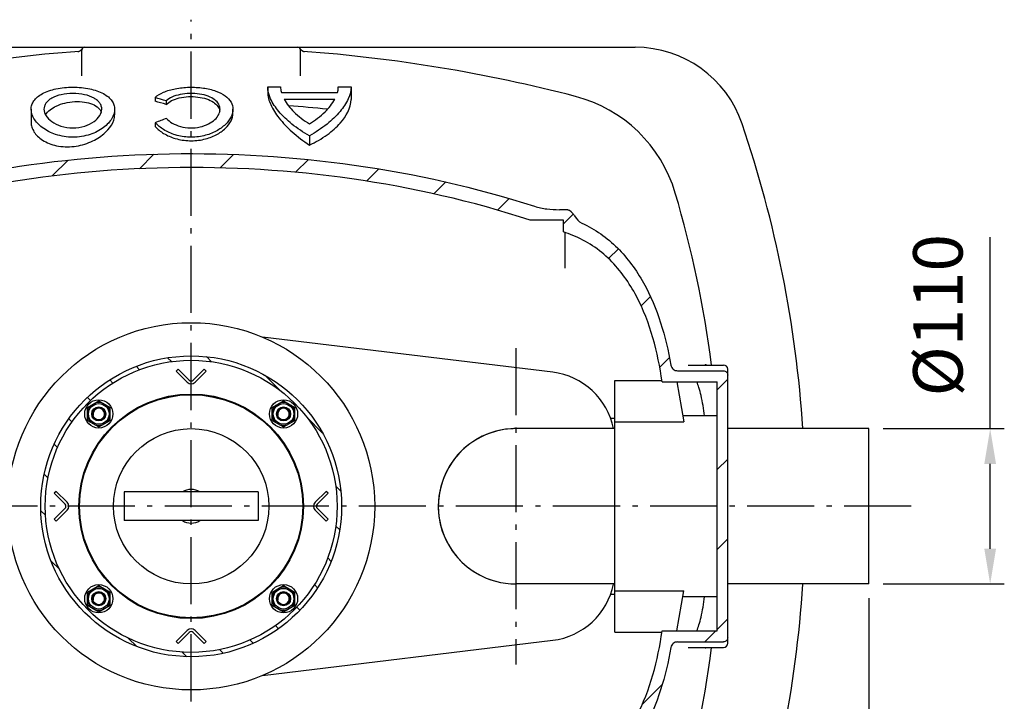
# Model space of a CAD drawing. Units: millimetres. Extents: x 18 to 1884, y -130 to 1852.
# Drawn here: x 647 to 1345, y 193 to 676 of the extents above; entities that cross this region are included whole.
import ezdxf

# ---------------------------------------------------------------- set-up
doc = ezdxf.new("R2010")
doc.units = ezdxf.units.MM
doc.linetypes.add('AM_DIN_G_W050', pattern=[13.75, 9.75, -1.5, 1, -1.5])
doc.linetypes.add('AM_DIN_G_W050x2', pattern=[6.875, 4.75, -0.875, 0.375, -0.875])
doc.layers.add('AM_5', color=3, linetype='Continuous', lineweight=25)
doc.layers.add('AM_7', color=4, linetype='AM_DIN_G_W050', lineweight=25)
for name, color, linetype in [('BEZUGSACHSEN', 7, 'Continuous'), ('FASEN', 7, 'Continuous'), ('RUNDUNGEN', 7, 'Continuous')]:
    doc.layers.add(name, color=color, linetype=linetype)
doc.styles.get("Standard").update_dxf_attribs({"font": 'ISOCP.SHX'})
doc.dimstyles.new('AM_DIN$0', dxfattribs={"dimtxt": 3.5, "dimasz": 2.5, "dimexe": 1, "dimexo": 1, "dimgap": 1.5, "dimtad": 1, "dimdsep": 46, "dimtxsty": 'STANDARD', "dimcen": 0, "dimclrd": 256, "dimclre": 256, "dimclrt": 2, "dimadec": 0, "dimazin": 2, "dimtp": 0.1, "dimtm": 0.1, "dimtfac": 0.71, "dimtdec": 3, "dimtmove": 0, "dimatfit": 3, "dimfxl": 1, "dimlwd": -1, "dimlwe": -1, "dimarcsym": 0})

# ---------------------------------------------------------------- blocks, each defined once
blk = doc.blocks.new('*D56')
at = {"layer": 'AM_5'}
for p, q in [((1334.54, 386.13), (1334.54, 521.66)), ((1258.68, 386.13), (1344.54, 386.13)), ((1334.54, 301.13), (1334.54, 361.13)), ((1258.68, 276.13), (1344.54, 276.13))]:
    blk.add_line(p, q, dxfattribs=at)
for points in [[(1330.38, 361.13), (1338.71, 361.13), (1334.54, 386.13)], [(1330.38, 301.13), (1338.71, 301.13), (1334.54, 276.13)]]:
    blk.add_solid(points, dxfattribs=at)
at = {"layer": 'DEFPOINTS', "color": 0}
for p in [(1248.68, 386.13), (1334.54, 386.13), (1248.68, 276.13)]:
    blk.add_point(p, dxfattribs=at)
at = {"layer": 'AM_5', "color": 2, "insert": (1302.04, 466.39), "char_height": 35, "attachment_point": 5, "rotation": 90}
blk.add_mtext('%%c110', dxfattribs=at)
blk = doc.blocks.new('*D57')
at = {"layer": 'AM_5'}
for p, q in [((288.68, 266.13), (288.68, -129.52)), ((1248.68, 266.13), (1248.68, -129.52)), ((313.68, -119.52), (1223.68, -119.52))]:
    blk.add_line(p, q, dxfattribs=at)
for points in [[(313.68, -115.36), (313.68, -123.69), (288.68, -119.52)], [(1223.68, -115.36), (1223.68, -123.69), (1248.68, -119.52)]]:
    blk.add_solid(points, dxfattribs=at)
at = {"layer": 'DEFPOINTS', "color": 0}
for p in [(288.68, 276.13), (1248.68, 276.13), (1248.68, -119.52)]:
    blk.add_point(p, dxfattribs=at)
at = {"layer": 'AM_5', "color": 2, "insert": (768.68, -87.02), "char_height": 35, "attachment_point": 5}
blk.add_mtext('960', dxfattribs=at)

msp = doc.modelspace()

# ---------------------------------------------------------------- hatches: boundary and pattern name
at = {"linetype": 'Continuous'}
h = msp.add_hatch(dxfattribs=at)
h.set_pattern_fill('DEFAULT__17', color=2, scale=40, angle=45, style=0, pattern_type=0)
h.set_pattern_definition([(45, (-2450.385, -2216.25), (-28.28427, 28.28427), [])])
edge = h.paths.add_edge_path()
edge.add_line((1148.681, 238.257), (1148.681, 423.999))
edge.add_spline(control_points=[(1148.681, 238.257), (1148.681, 238.128), (1148.666, 237.871), (1148.597, 237.488), (1148.485, 237.121), (1148.332, 236.774), (1148.138, 236.447), (1147.909, 236.149), (1147.651, 235.887), (1147.364, 235.657), (1147.053, 235.466), (1146.728, 235.317), (1146.387, 235.208), (1146.034, 235.143), (1145.799, 235.128), (1145.681, 235.128)], knot_values=[0, 0, 0, 0, 0.0769231, 0.1538462, 0.2307692, 0.3076923, 0.3846154, 0.4615385, 0.5384615, 0.6153846, 0.6923077, 0.7692308, 0.8461538, 0.9230769, 1, 1, 1, 1], degree=3, periodic=0)
edge.add_line((1113.143, 235.128), (1145.681, 235.128))
edge.add_spline(control_points=[(1113.143, 235.128), (1112.959, 235.128), (1112.598, 235.109), (1112.069, 235.025), (1111.564, 234.888), (1111.086, 234.702), (1110.632, 234.467), (1110.21, 234.186), (1109.827, 233.866), (1109.48, 233.506), (1109.172, 233.108), (1108.909, 232.677), (1108.694, 232.22), (1108.525, 231.733), (1108.447, 231.394), (1108.416, 231.22)], knot_values=[0, 0, 0, 0, 0.0769231, 0.1538462, 0.2307692, 0.3076923, 0.3846154, 0.4615385, 0.5384615, 0.6153846, 0.6923077, 0.7692308, 0.8461538, 0.9230769, 1, 1, 1, 1], degree=3, periodic=0)
edge.add_spline(control_points=[(1108.416, 231.22), (1107.951, 228.549), (1106.954, 223.291), (1105.252, 215.657), (1103.339, 208.283), (1101.209, 201.175), (1098.867, 194.351), (1096.318, 187.83), (1093.577, 181.635), (1090.671, 175.805), (1087.635, 170.371), (1084.499, 165.339), (1081.27, 160.678), (1077.96, 156.369), (1074.571, 152.382), (1071.101, 148.696), (1067.571, 145.309), (1063.978, 142.202), (1060.337, 139.37), (1056.649, 136.801), (1052.917, 134.485), (1049.154, 132.419), (1046.622, 131.202), (1045.351, 130.632)], knot_values=[0, 0, 0, 0, 0.047619, 0.0952381, 0.1428571, 0.1904762, 0.2380952, 0.2857143, 0.3333333, 0.3809524, 0.4285714, 0.4761905, 0.5238095, 0.5714286, 0.6190476, 0.6666667, 0.7142857, 0.7619048, 0.8095238, 0.8571429, 0.9047619, 0.952381, 1, 1, 1, 1], degree=3, periodic=0)
edge.add_spline(control_points=[(1045.351, 130.632), (1045.157, 130.545), (1044.759, 130.345), (1044.14, 129.958), (1043.499, 129.473), (1042.831, 128.874), (1042.137, 128.148), (1041.422, 127.292), (1040.687, 126.311), (1039.952, 125.257), (1039.339, 124.365), (1038.956, 123.824), (1038.772, 123.574)], knot_values=[0, 0, 0, 0, 0.1, 0.2, 0.3, 0.4, 0.5, 0.6, 0.7, 0.8, 0.9, 1, 1, 1, 1], degree=3, periodic=0)
edge.add_arc((1033.937, 127.129), 6.001, 269.998468, 323.671061)
edge.add_line((1033.937, 121.128), (1029.509, 121.128))
edge.add_spline(control_points=[(1029.509, 121.128), (1028.964, 121.128), (1027.875, 121.116), (1026.254, 121.06), (1024.623, 120.967), (1022.97, 120.835), (1021.278, 120.658), (1019.536, 120.429), (1017.732, 120.139), (1015.854, 119.775), (1013.893, 119.314), (1012.526, 118.922), (1011.832, 118.698)], knot_values=[0, 0, 0, 0, 0.1, 0.2, 0.3, 0.4, 0.5, 0.6, 0.7, 0.8, 0.9, 1, 1, 1, 1], degree=3, periodic=0)
edge.add_spline(control_points=[(1011.832, 118.698), (1004.879, 116.452), (990.818, 112.148), (969.212, 106.246), (947.23, 100.942), (924.473, 96.154), (900.249, 91.825), (875.481, 88.198), (850.769, 85.355), (826.005, 83.263), (801.054, 81.911), (775.962, 81.312), (750.855, 81.471), (725.804, 82.388), (700.927, 84.053), (676.21, 86.457), (651.495, 89.623), (626.845, 93.563), (603.084, 98.131), (580.877, 103.093), (559.018, 108.654), (537.614, 114.796), (516.725, 121.487), (503.208, 126.287), (496.545, 128.772)], knot_values=[0, 0, 0, 0, 0.0454545, 0.0909091, 0.1363636, 0.1818182, 0.2272727, 0.2727273, 0.3181818, 0.3636364, 0.4090909, 0.4545455, 0.5, 0.5454545, 0.5909091, 0.6363636, 0.6818182, 0.7272727, 0.7727273, 0.8181818, 0.8636364, 0.9090909, 0.9545455, 1, 1, 1, 1], degree=3, periodic=0)
edge.add_spline(control_points=[(496.545, 128.772), (495.215, 129.268), (492.565, 130.342), (488.615, 132.208), (484.705, 134.33), (480.826, 136.723), (476.996, 139.387), (473.216, 142.336), (469.489, 145.581), (465.829, 149.13), (462.236, 153.003), (458.731, 157.202), (455.312, 161.754), (451.982, 166.692), (448.756, 172.036), (445.643, 177.822), (442.684, 184.023), (439.916, 190.603), (437.365, 197.518), (435.04, 204.753), (432.947, 212.281), (431.085, 220.093), (429.448, 228.18), (428.029, 236.539), (426.816, 245.169), (426.138, 251.097), (425.828, 254.105)], knot_values=[0, 0, 0, 0, 0.0416667, 0.0833333, 0.125, 0.1666667, 0.2083333, 0.25, 0.2916667, 0.3333333, 0.375, 0.4166667, 0.4583333, 0.5, 0.5416667, 0.5833333, 0.625, 0.6666667, 0.7083333, 0.75, 0.7916667, 0.8333333, 0.875, 0.9166667, 0.9583333, 1, 1, 1, 1], degree=3, periodic=0)
edge.add_spline(control_points=[(424.987, 262.779), (425.251, 259.886), (425.531, 256.995), (425.828, 254.105)], knot_values=[0, 0, 0, 0, 1, 1, 1, 1], weights=[1, 0.9999888, 0.9999888, 1], degree=3, periodic=0)
edge.add_spline(control_points=[(424.987, 262.779), (424.965, 263.018), (424.906, 263.489), (424.77, 264.18), (424.591, 264.831), (424.373, 265.438), (424.12, 265.998), (423.836, 266.505), (423.524, 266.96), (423.183, 267.364), (422.824, 267.706), (422.458, 267.984), (422.096, 268.198), (421.734, 268.357), (421.375, 268.468), (421.01, 268.535), (420.758, 268.55), (420.63, 268.55)], knot_values=[0, 0, 0, 0, 0.0666667, 0.1333333, 0.2, 0.2666667, 0.3333333, 0.4, 0.4666667, 0.5333333, 0.6, 0.6666667, 0.7333333, 0.8, 0.8666667, 0.9333333, 1, 1, 1, 1], degree=3, periodic=0)
edge.add_line((391.681, 268.55), (420.63, 268.55))
edge.add_spline(control_points=[(391.681, 268.55), (391.596, 268.55), (391.425, 268.562), (391.169, 268.614), (390.91, 268.705), (390.649, 268.836), (390.39, 269.01), (390.129, 269.234), (389.868, 269.518), (389.611, 269.868), (389.368, 270.286), (389.144, 270.785), (388.952, 271.357), (388.803, 271.993), (388.705, 272.698), (388.681, 273.203), (388.681, 273.465)], knot_values=[0, 0, 0, 0, 0.0714286, 0.1428571, 0.2142857, 0.2857143, 0.3571429, 0.4285714, 0.5, 0.5714286, 0.6428571, 0.7142857, 0.7857143, 0.8571429, 0.9285714, 1, 1, 1, 1], degree=3, periodic=0)
edge.add_line((388.681, 273.465), (388.681, 388.791))
edge.add_spline(control_points=[(388.681, 388.791), (388.681, 389.054), (388.705, 389.559), (388.803, 390.263), (388.952, 390.899), (389.144, 391.472), (389.368, 391.97), (389.611, 392.389), (389.868, 392.739), (390.129, 393.022), (390.39, 393.247), (390.649, 393.421), (390.91, 393.552), (391.169, 393.642), (391.425, 393.695), (391.596, 393.706), (391.681, 393.706)], knot_values=[0, 0, 0, 0, 0.0714286, 0.1428571, 0.2142857, 0.2857143, 0.3571429, 0.4285714, 0.5, 0.5714286, 0.6428571, 0.7142857, 0.7857143, 0.8571429, 0.9285714, 1, 1, 1, 1], degree=3, periodic=0)
edge.add_line((391.681, 393.706), (420.63, 393.706))
edge.add_spline(control_points=[(420.63, 393.706), (420.758, 393.706), (421.01, 393.722), (421.375, 393.789), (421.734, 393.899), (422.096, 394.059), (422.458, 394.273), (422.824, 394.55), (423.183, 394.892), (423.524, 395.297), (423.836, 395.752), (424.12, 396.259), (424.373, 396.818), (424.591, 397.426), (424.77, 398.077), (424.906, 398.768), (424.965, 399.238), (424.987, 399.477)], knot_values=[0, 0, 0, 0, 0.0666667, 0.1333333, 0.2, 0.2666667, 0.3333333, 0.4, 0.4666667, 0.5333333, 0.6, 0.6666667, 0.7333333, 0.8, 0.8666667, 0.9333333, 1, 1, 1, 1], degree=3, periodic=0)
edge.add_spline(control_points=[(425.828, 408.152), (425.531, 405.262), (425.251, 402.37), (424.987, 399.477)], knot_values=[0, 0, 0, 0, 1, 1, 1, 1], weights=[1, 0.9999888, 0.9999888, 1], degree=3, periodic=0)
edge.add_spline(control_points=[(425.828, 408.152), (426.138, 411.16), (426.816, 417.088), (428.029, 425.717), (429.448, 434.076), (431.085, 442.163), (432.947, 449.975), (435.04, 457.503), (437.365, 464.738), (439.916, 471.653), (442.684, 478.233), (445.642, 484.435), (448.755, 490.22), (451.982, 495.565), (455.312, 500.502), (458.731, 505.055), (462.236, 509.253), (465.829, 513.127), (469.489, 516.675), (473.216, 519.921), (476.996, 522.869), (480.826, 525.534), (484.705, 527.926), (488.615, 530.049), (492.565, 531.915), (495.215, 532.989), (496.545, 533.485)], knot_values=[0, 0, 0, 0, 0.0416667, 0.0833333, 0.125, 0.1666667, 0.2083333, 0.25, 0.2916667, 0.3333333, 0.375, 0.4166667, 0.4583333, 0.5, 0.5416667, 0.5833333, 0.625, 0.6666667, 0.7083333, 0.75, 0.7916667, 0.8333333, 0.875, 0.9166667, 0.9583333, 1, 1, 1, 1], degree=3, periodic=0)
edge.add_spline(control_points=[(496.545, 533.485), (503.211, 535.971), (516.732, 540.772), (537.62, 547.463), (559.019, 553.602), (580.868, 559.162), (603.067, 564.122), (626.828, 568.691), (651.483, 572.632), (676.203, 575.798), (700.922, 578.204), (725.802, 579.868), (750.856, 580.785), (775.967, 580.945), (801.062, 580.345), (826.016, 578.993), (850.783, 576.9), (875.498, 574.056), (900.271, 570.428), (924.498, 566.098), (947.249, 561.31), (969.222, 556.008), (990.82, 550.108), (1004.879, 545.804), (1011.832, 543.559)], knot_values=[0, 0, 0, 0, 0.0454545, 0.0909091, 0.1363636, 0.1818182, 0.2272727, 0.2727273, 0.3181818, 0.3636364, 0.4090909, 0.4545455, 0.5, 0.5454545, 0.5909091, 0.6363636, 0.6818182, 0.7272727, 0.7727273, 0.8181818, 0.8636364, 0.9090909, 0.9545455, 1, 1, 1, 1], degree=3, periodic=0)
edge.add_spline(control_points=[(1011.832, 543.559), (1012.528, 543.334), (1013.897, 542.941), (1015.865, 542.48), (1017.748, 542.114), (1019.558, 541.824), (1021.304, 541.596), (1022.997, 541.42), (1024.646, 541.288), (1026.27, 541.196), (1027.882, 541.141), (1028.966, 541.128), (1029.509, 541.128)], knot_values=[0, 0, 0, 0, 0.1, 0.2, 0.3, 0.4, 0.5, 0.6, 0.7, 0.8, 0.9, 1, 1, 1, 1], degree=3, periodic=0)
edge.add_line((1033.937, 541.128), (1029.509, 541.128))
edge.add_arc((1033.937, 535.127), 6.001, 36.328939, 90.001532)
edge.add_spline(control_points=[(1038.772, 538.682), (1038.958, 538.429), (1039.345, 537.884), (1039.965, 536.981), (1040.699, 535.929), (1041.427, 534.958), (1042.139, 534.107), (1042.834, 533.38), (1043.504, 532.779), (1044.144, 532.296), (1044.761, 531.911), (1045.157, 531.712), (1045.351, 531.625)], knot_values=[0, 0, 0, 0, 0.1, 0.2, 0.3, 0.4, 0.5, 0.6, 0.7, 0.8, 0.9, 1, 1, 1, 1], degree=3, periodic=0)
edge.add_spline(control_points=[(1045.351, 531.625), (1046.622, 531.055), (1049.154, 529.837), (1052.917, 527.772), (1056.649, 525.456), (1060.337, 522.887), (1063.978, 520.055), (1067.571, 516.948), (1071.101, 513.561), (1074.571, 509.874), (1077.96, 505.887), (1081.27, 501.578), (1084.499, 496.918), (1087.635, 491.886), (1090.671, 486.452), (1093.577, 480.621), (1096.319, 474.426), (1098.867, 467.905), (1101.209, 461.081), (1103.339, 453.973), (1105.252, 446.599), (1106.954, 438.966), (1107.951, 433.708), (1108.416, 431.037)], knot_values=[0, 0, 0, 0, 0.047619, 0.0952381, 0.1428571, 0.1904762, 0.2380952, 0.2857143, 0.3333333, 0.3809524, 0.4285714, 0.4761905, 0.5238095, 0.5714286, 0.6190476, 0.6666667, 0.7142857, 0.7619048, 0.8095238, 0.8571429, 0.9047619, 0.952381, 1, 1, 1, 1], degree=3, periodic=0)
edge.add_spline(control_points=[(1108.416, 431.037), (1108.447, 430.863), (1108.525, 430.523), (1108.694, 430.036), (1108.909, 429.58), (1109.172, 429.149), (1109.48, 428.751), (1109.827, 428.391), (1110.21, 428.071), (1110.632, 427.79), (1111.086, 427.555), (1111.564, 427.369), (1112.069, 427.232), (1112.598, 427.147), (1112.959, 427.128), (1113.143, 427.128)], knot_values=[0, 0, 0, 0, 0.0769231, 0.1538462, 0.2307692, 0.3076923, 0.3846154, 0.4615385, 0.5384615, 0.6153846, 0.6923077, 0.7692308, 0.8461538, 0.9230769, 1, 1, 1, 1], degree=3, periodic=0)
edge.add_line((1113.143, 427.128), (1145.681, 427.128))
edge.add_spline(control_points=[(1145.681, 427.128), (1145.799, 427.128), (1146.034, 427.114), (1146.387, 427.048), (1146.728, 426.94), (1147.053, 426.791), (1147.364, 426.599), (1147.651, 426.37), (1147.909, 426.107), (1148.138, 425.81), (1148.332, 425.483), (1148.485, 425.135), (1148.597, 424.769), (1148.666, 424.386), (1148.681, 424.129), (1148.681, 423.999)], knot_values=[0, 0, 0, 0, 0.0769231, 0.1538462, 0.2307692, 0.3076923, 0.3846154, 0.4615385, 0.5384615, 0.6153846, 0.6923077, 0.7692308, 0.8461538, 0.9230769, 1, 1, 1, 1], degree=3, periodic=0)
edge.add_spline(control_points=[(498.432, 139.326), (504.428, 137.026), (516.867, 132.461), (537.03, 125.764), (558.366, 119.42), (580.692, 113.546), (603.752, 108.26), (627.297, 103.639), (651.203, 99.721), (675.412, 96.52), (699.853, 94.053), (724.457, 92.33), (749.185, 91.357), (773.957, 91.14), (798.722, 91.679), (823.402, 92.972), (847.945, 95.013), (872.295, 97.795), (896.382, 101.303), (920.146, 105.523), (943.511, 110.435), (966.283, 115.982), (988.231, 122.076), (1002.096, 126.403), (1008.86, 128.628)], knot_values=[0, 0, 0, 0, 0.0454545, 0.0909091, 0.1363636, 0.1818182, 0.2272727, 0.2727273, 0.3181818, 0.3636364, 0.4090909, 0.4545455, 0.5, 0.5454545, 0.5909091, 0.6363636, 0.6818182, 0.7272727, 0.7727273, 0.8181818, 0.8636364, 0.9090909, 0.9545455, 1, 1, 1, 1], degree=3, periodic=0)
edge.add_line((1032.437, 128.628), (1008.86, 128.628))
edge.add_line((1032.437, 136.876), (1032.437, 128.628))
edge.add_arc((809.129, 738.379), 641.617, 290.367366, 290.987108)
edge.add_spline(control_points=[(1038.93, 139.326), (1040.142, 139.791), (1042.56, 140.798), (1046.167, 142.546), (1049.742, 144.535), (1053.292, 146.777), (1056.805, 149.278), (1060.276, 152.048), (1063.704, 155.103), (1067.074, 158.445), (1070.388, 162.101), (1073.632, 166.078), (1076.803, 170.403), (1079.89, 175.095), (1082.878, 180.172), (1085.768, 185.682), (1088.557, 191.69), (1091.156, 198.061), (1093.549, 204.769), (1095.729, 211.801), (1097.688, 219.132), (1099.43, 226.765), (1100.961, 234.699), (1101.843, 240.179), (1102.251, 242.968)], knot_values=[0, 0, 0, 0, 0.0454545, 0.0909091, 0.1363636, 0.1818182, 0.2272727, 0.2727273, 0.3181818, 0.3636364, 0.4090909, 0.4545455, 0.5, 0.5454545, 0.5909091, 0.6363636, 0.6818182, 0.7272727, 0.7727273, 0.8181818, 0.8636364, 0.9090909, 0.9545455, 1, 1, 1, 1], degree=3, periodic=0)
edge.add_line((1102.251, 242.968), (1141.181, 242.968))
edge.add_line((1141.181, 242.968), (1141.181, 419.289))
edge.add_line((1102.251, 419.289), (1141.181, 419.289))
edge.add_spline(control_points=[(1102.251, 419.289), (1101.843, 422.077), (1100.961, 427.558), (1099.43, 435.491), (1097.688, 443.125), (1095.729, 450.456), (1093.549, 457.488), (1091.156, 464.195), (1088.557, 470.566), (1085.768, 476.575), (1082.878, 482.085), (1079.89, 487.162), (1076.803, 491.853), (1073.632, 496.178), (1070.388, 500.155), (1067.074, 503.811), (1063.704, 507.154), (1060.276, 510.208), (1056.805, 512.978), (1053.292, 515.479), (1049.742, 517.722), (1046.167, 519.71), (1042.56, 521.459), (1040.142, 522.465), (1038.93, 522.93)], knot_values=[0, 0, 0, 0, 0.0454545, 0.0909091, 0.1363636, 0.1818182, 0.2272727, 0.2727273, 0.3181818, 0.3636364, 0.4090909, 0.4545455, 0.5, 0.5454545, 0.5909091, 0.6363636, 0.6818182, 0.7272727, 0.7727273, 0.8181818, 0.8636364, 0.9090909, 0.9545455, 1, 1, 1, 1], degree=3, periodic=0)
edge.add_arc((809.129, -76.123), 641.617, 69.012892, 69.632634)
edge.add_line((1032.437, 525.381), (1032.437, 533.628))
edge.add_line((1032.437, 533.628), (1008.86, 533.628))
edge.add_spline(control_points=[(1008.86, 533.628), (1002.096, 535.854), (988.231, 540.181), (966.283, 546.275), (943.511, 551.821), (920.146, 556.733), (896.382, 560.954), (872.295, 564.462), (847.945, 567.243), (823.402, 569.284), (798.723, 570.577), (773.957, 571.117), (749.185, 570.9), (724.457, 569.927), (699.853, 568.204), (675.412, 565.737), (651.203, 562.536), (627.297, 558.617), (603.752, 553.997), (580.692, 548.71), (558.366, 542.837), (537.031, 536.493), (516.867, 529.795), (504.428, 525.23), (498.432, 522.93)], knot_values=[0, 0, 0, 0, 0.0454545, 0.0909091, 0.1363636, 0.1818182, 0.2272727, 0.2727273, 0.3181818, 0.3636364, 0.4090909, 0.4545455, 0.5, 0.5454545, 0.5909091, 0.6363636, 0.6818182, 0.7272727, 0.7727273, 0.8181818, 0.8636364, 0.9090909, 0.9545455, 1, 1, 1, 1], degree=3, periodic=0)
edge.add_spline(control_points=[(498.432, 522.93), (497.219, 522.465), (494.799, 521.457), (491.189, 519.707), (487.61, 517.716), (484.057, 515.471), (480.541, 512.966), (477.067, 510.192), (473.636, 507.133), (470.263, 503.785), (466.946, 500.123), (463.7, 496.139), (460.527, 491.807), (457.438, 487.107), (454.449, 482.02), (451.557, 476.499), (448.768, 470.479), (446.169, 464.097), (443.776, 457.378), (441.598, 450.334), (439.642, 442.991), (437.901, 435.345), (436.373, 427.399), (435.053, 419.163), (433.929, 410.643), (433.304, 404.771), (433.02, 401.787)], knot_values=[0, 0, 0, 0, 0.0416667, 0.0833333, 0.125, 0.1666667, 0.2083333, 0.25, 0.2916667, 0.3333333, 0.375, 0.4166667, 0.4583333, 0.5, 0.5416667, 0.5833333, 0.625, 0.6666667, 0.7083333, 0.75, 0.7916667, 0.8333333, 0.875, 0.9166667, 0.9583333, 1, 1, 1, 1], degree=3, periodic=0)
edge.add_spline(control_points=[(433.02, 401.787), (432.356, 394.816), (431.79, 387.837), (431.323, 380.85)], knot_values=[0, 0, 0, 0, 1, 1, 1, 1], weights=[1, 0.9999338, 0.9999338, 1], degree=3, periodic=0)
edge.add_line((396.181, 380.85), (431.323, 380.85))
edge.add_line((396.181, 281.407), (396.181, 380.85))
edge.add_line((396.181, 281.407), (431.323, 281.407))
edge.add_spline(control_points=[(431.323, 281.407), (431.79, 274.42), (432.356, 267.441), (433.02, 260.47)], knot_values=[0, 0, 0, 0, 1, 1, 1, 1], weights=[1, 0.9999338, 0.9999338, 1], degree=3, periodic=0)
edge.add_spline(control_points=[(433.02, 260.47), (433.304, 257.486), (433.929, 251.613), (435.053, 243.093), (436.373, 234.857), (437.901, 226.911), (439.642, 219.265), (441.598, 211.922), (443.776, 204.878), (446.169, 198.16), (448.768, 191.778), (451.557, 185.757), (454.449, 180.236), (457.438, 175.15), (460.527, 170.45), (463.7, 166.117), (466.946, 162.133), (470.263, 158.471), (473.636, 155.124), (477.067, 152.064), (480.541, 149.29), (484.057, 146.786), (487.61, 144.54), (491.189, 142.55), (494.799, 140.799), (497.219, 139.792), (498.432, 139.326)], knot_values=[0, 0, 0, 0, 0.0416667, 0.0833333, 0.125, 0.1666667, 0.2083333, 0.25, 0.2916667, 0.3333333, 0.375, 0.4166667, 0.4583333, 0.5, 0.5416667, 0.5833333, 0.625, 0.6666667, 0.7083333, 0.75, 0.7916667, 0.8333333, 0.875, 0.9166667, 0.9583333, 1, 1, 1, 1], degree=3, periodic=0)
h = msp.add_hatch(dxfattribs=at)
h.set_pattern_fill('DEFAULT__18', color=2, scale=20, angle=135, style=0, pattern_type=0)
h.set_pattern_definition([(135, (-2450.385, -2216.248), (-14.14214, -14.14214), [])])
edge = h.paths.add_edge_path()
edge.add_spline(control_points=[(875.181, 331.128), (875.181, 544.128), (662.181, 544.128), (662.181, 331.128)], knot_values=[0, 0, 0, 0, 1, 1, 1, 1], weights=[1, 0.3333333, 0.3333333, 1], degree=3, periodic=0)
edge.add_spline(control_points=[(662.181, 331.128), (662.181, 118.128), (875.181, 118.128), (875.181, 331.128)], knot_values=[0, 0, 0, 0, 1, 1, 1, 1], weights=[1, 0.3333333, 0.3333333, 1], degree=3, periodic=0)
edge.add_spline(control_points=[(665.281, 331.128), (665.281, 124.328), (872.081, 124.328), (872.081, 331.128)], knot_values=[0, 0, 0, 0, 1, 1, 1, 1], weights=[1, 0.3333333, 0.3333333, 1], degree=3, periodic=0)
edge.add_spline(control_points=[(872.081, 331.128), (872.081, 537.928), (665.281, 537.928), (665.281, 331.128)], knot_values=[0, 0, 0, 0, 1, 1, 1, 1], weights=[1, 0.3333333, 0.3333333, 1], degree=3, periodic=0)

# ---------------------------------------------------------------- linework, layer by layer
at = {"color": 7, "linetype": 'Continuous'}
for p, q in [((454.184, 656.128), (1083.178, 656.128)), ((822.88, 628.046), (822.88, 624.342)), ((822.88, 628.046), (831.976, 628.046)), ((872.905, 628.046), (882.001, 628.046)), ((882.001, 628.046), (882.001, 619.262)), ((832.549, 624.121), (872.333, 624.121)), ((743.08, 620.538), (743.08, 617.934)), ((750.958, 618.1), (750.958, 615.654)), ((834.462, 619.435), (870.419, 619.435)), ((655.36, 612.269), (655.36, 602.975)), ((714.482, 612.269), (714.482, 608.354)), ((798.242, 609.467), (798.242, 612.266)), ((743.271, 602.728), (743.271, 599.956)), ((852.441, 593.453), (852.441, 586.88)), ((1033.937, 541.128), (1029.509, 541.128)), ((1032.437, 533.628), (1008.86, 533.628)), ((1032.437, 525.381), (1032.437, 533.628)), ((1033.317, 525.053), (1033.317, 499.633)), ((759.489, 428.149), (758.074, 426.735)), ((779.288, 426.735), (777.873, 428.149)), ((1113.143, 427.128), (1145.681, 427.128)), ((1148.681, 234.128), (1148.681, 428.128)), ((1068.681, 420.128), (1102.122, 420.128)), ((1068.681, 242.128), (1068.681, 420.128)), ((1102.251, 419.289), (1141.181, 419.289)), ((1112.622, 419.289), (1117.603, 391.043)), ((1141.181, 242.968), (1141.181, 419.289)), ((695.274, 401.154), (703.274, 405.773)), ((703.274, 405.773), (711.274, 401.154)), ((826.088, 401.154), (834.088, 405.773)), ((834.088, 405.773), (842.088, 401.154)), ((695.274, 391.917), (695.274, 401.154)), ((711.274, 391.917), (711.274, 401.154)), ((826.088, 391.917), (826.088, 401.154)), ((842.088, 391.917), (842.088, 401.154)), ((695.274, 391.917), (703.274, 387.298)), ((703.274, 387.298), (711.274, 391.917)), ((826.088, 391.917), (834.088, 387.298)), ((834.088, 387.298), (842.088, 391.917)), ((1065.6, 393.628), (1068.681, 393.628)), ((1068.681, 391.043), (1117.603, 391.043)), ((1141.181, 395.128), (1116.883, 395.128)), ((1068.681, 386.128), (998.681, 386.128)), ((1248.681, 386.128), (1148.681, 386.128)), ((1248.681, 276.128), (1248.681, 386.128)), ((673.074, 341.735), (671.66, 340.321)), ((680.853, 333.957), (673.074, 341.735)), ((864.288, 341.735), (856.51, 333.957)), ((865.702, 340.321), (864.288, 341.735)), ((671.66, 340.321), (679.438, 332.543)), ((816.031, 341.278), (721.331, 341.278)), ((721.331, 341.278), (721.331, 320.978)), ((816.031, 341.278), (816.031, 320.978)), ((857.924, 332.543), (865.702, 340.321)), ((679.438, 329.714), (671.66, 321.936)), ((673.074, 320.522), (680.853, 328.3)), ((856.51, 328.3), (864.288, 320.522)), ((865.702, 321.936), (857.924, 329.714)), ((671.66, 321.936), (673.074, 320.522)), ((816.031, 320.978), (721.331, 320.978)), ((864.288, 320.522), (865.702, 321.936)), ((695.274, 270.34), (703.274, 274.959)), ((703.274, 274.959), (711.274, 270.34)), ((826.088, 270.34), (834.088, 274.959)), ((834.088, 274.959), (842.088, 270.34)), ((1068.681, 276.128), (998.681, 276.128)), ((1248.681, 276.128), (1148.681, 276.128)), ((695.274, 261.102), (695.274, 270.34)), ((711.274, 261.102), (711.274, 270.34)), ((826.088, 261.102), (826.088, 270.34)), ((842.088, 261.102), (842.088, 270.34)), ((1068.681, 268.628), (1065.6, 268.628)), ((1068.681, 271.214), (1117.603, 271.214)), ((1112.622, 242.968), (1117.603, 271.214)), ((1141.181, 267.128), (1116.883, 267.128)), ((695.274, 261.102), (703.274, 256.483)), ((703.274, 256.483), (711.274, 261.102)), ((826.088, 261.102), (834.088, 256.483)), ((834.088, 256.483), (842.088, 261.102)), ((765.853, 243.3), (758.074, 235.522)), ((759.489, 234.107), (767.267, 241.886)), ((770.095, 241.886), (777.873, 234.107)), ((779.288, 235.522), (771.51, 243.3)), ((1068.681, 242.128), (1102.122, 242.128)), ((1102.251, 242.968), (1141.181, 242.968)), ((758.074, 235.522), (759.489, 234.107)), ((777.873, 234.107), (779.288, 235.522)), ((1113.143, 235.128), (1145.681, 235.128))]:
    msp.add_line(p, q, dxfattribs=at)
for points in [[(691.448, 655.126), (691.349, 654.961), (691.255, 654.817), (691.157, 654.678), (691.057, 654.545), (690.954, 654.418), (690.849, 654.296), (690.741, 654.18), (690.632, 654.069), (690.522, 653.963), (690.411, 653.863), (690.299, 653.768), (690.186, 653.679), (690.074, 653.594), (689.962, 653.515), (689.85, 653.44), (689.74, 653.371), (689.63, 653.306), (689.522, 653.246), (689.417, 653.19), (689.313, 653.14), (689.213, 653.093), (689.117, 653.051), (689.025, 653.013), (688.939, 652.98), (688.859, 652.951), (688.786, 652.927), (688.722, 652.906), (688.665, 652.889), (688.616, 652.875), (688.574, 652.863), (688.539, 652.854), (688.51, 652.847), (688.487, 652.841), (688.471, 652.838), (688.46, 652.835), (688.456, 652.835)], [(848.905, 652.835), (848.905, 652.835), (848.898, 652.836), (848.884, 652.839), (848.864, 652.844), (848.837, 652.85), (848.804, 652.859), (848.764, 652.87), (848.718, 652.883), (848.665, 652.898), (848.604, 652.918), (848.535, 652.94), (848.458, 652.968), (848.374, 652.999), (848.284, 653.035), (848.188, 653.076), (848.088, 653.121), (847.985, 653.171), (847.878, 653.225), (847.769, 653.285), (847.658, 653.349), (847.546, 653.418), (847.433, 653.493), (847.318, 653.572), (847.204, 653.657), (847.089, 653.747), (846.975, 653.842), (846.862, 653.943), (846.749, 654.05), (846.638, 654.162), (846.528, 654.28), (846.42, 654.404), (846.315, 654.533), (846.212, 654.668), (846.113, 654.809), (846.017, 654.956), (845.925, 655.108), (845.915, 655.126)], [(1133.834, 431.128), (1133.479, 431.151), (1133.153, 431.212), (1132.89, 431.293), (1132.687, 431.378), (1132.543, 431.456), (1132.449, 431.516), (1132.399, 431.553), (1132.389, 431.562)], [(1132.449, 230.757), (1132.419, 230.724), (1132.39, 230.696), (1132.4, 230.704), (1132.45, 230.741), (1132.544, 230.801), (1132.688, 230.879), (1132.891, 230.964), (1133.155, 231.045), (1133.482, 231.106), (1133.834, 231.128)]]:
    msp.add_lwpolyline(points, dxfattribs=at)
for centre, radius in [((768.681, 331.128), 130), ((768.681, 331.128), 106.5), ((768.681, 331.128), 103.4), ((768.681, 331.128), 79.5), ((768.681, 331.128), 79), ((703.274, 396.536), 10), ((834.088, 396.536), 10), ((703.274, 396.536), 7.3), ((834.088, 396.536), 7.3), ((768.681, 331.128), 55), ((703.274, 265.721), 10), ((703.274, 265.721), 7.3), ((834.088, 265.721), 10), ((834.088, 265.721), 7.3)]:
    msp.add_circle(centre, radius, dxfattribs=at)
for centre, radius, start, end in [((1083.178, 576.128), 80, 18.774181, 90), ((768.681, -425.122), 1081.25, 94.203597, 104.577346), ((768.681, -425.122), 1081.25, 75.422654, 85.796369), ((1015.649, 524.541), 100, 16.493587, 75.422654), ((362.431, 331.128), 841.25, 3.74871, 18.774181), ((362.431, 331.128), 781.25, 7.354087, 16.493587), ((809.129, -76.123), 641.617, 69.012892, 69.632634), ((1145.681, 428.128), 3, 0, 90), ((703.274, 396.536), 8.15, 71.009632, 108.990368), ((834.088, 396.536), 8.15, 71.009632, 108.990368), ((703.274, 396.536), 8.15, 131.009632, 168.990368), ((703.274, 396.536), 8.15, 11.009632, 48.990368), ((834.088, 396.536), 8.15, 131.009632, 168.990368), ((834.088, 396.536), 8.15, 11.009632, 48.990368), ((703.274, 396.536), 8.15, 191.009632, 228.990368), ((703.274, 396.536), 8.15, 311.009632, 348.990368), ((834.088, 396.536), 8.15, 191.009632, 228.990368), ((834.088, 396.536), 8.15, 311.009632, 348.990368), ((703.274, 396.536), 8.15, 251.009632, 288.990368), ((834.088, 396.536), 8.15, 251.009632, 288.990368), ((998.681, 331.128), 55, 89.999991, 269.999991), ((768.681, 331.128), 11.9, 58.541654, 121.458346), ((678.024, 331.128), 2, 315, 45), ((678.024, 331.128), 4, 315, 45), ((859.338, 331.128), 4, 135, 225), ((859.338, 331.128), 2, 135, 225), ((768.681, 331.128), 11.9, 238.541654, 301.458346), ((703.274, 265.721), 8.15, 71.009632, 108.990368), ((834.088, 265.721), 8.15, 71.009632, 108.990368), ((362.431, 331.128), 841.25, 341.225819, 356.25129), ((703.274, 265.721), 8.15, 131.009632, 168.990368), ((703.274, 265.721), 8.15, 11.009632, 48.990368), ((834.088, 265.721), 8.15, 131.009632, 168.990368), ((834.088, 265.721), 8.15, 11.009632, 48.990368), ((703.274, 265.721), 8.15, 191.009632, 228.990368), ((703.274, 265.721), 8.15, 251.009632, 288.990368), ((703.274, 265.721), 8.15, 311.009632, 348.990368), ((834.088, 265.721), 8.15, 191.009632, 228.990368), ((834.088, 265.721), 8.15, 251.009632, 288.990368), ((834.088, 265.721), 8.15, 311.009632, 348.990368), ((768.681, 240.471), 4, 45, 135), ((768.681, 240.471), 2, 45, 135), ((362.431, 331.128), 781.25, 343.506413, 352.645913)]:
    msp.add_arc(centre, radius, start, end, dxfattribs=at)
at = {"color": 2, "linetype": 'Continuous'}
for centre in [(703.274, 396.536), (834.088, 396.536), (703.274, 265.721), (834.088, 265.721)]:
    msp.add_arc(centre, 4.08, 255, 195, dxfattribs=at)
at = {"color": 7, "linetype": 'Continuous'}
for centre, major_axis, ratio, start_param, end_param in [((479.429, 331.128), (566.381, 0), 0.5773503, 1.0708132, 1.0865935), ((1058.688, 331.128), (566.381, 0), 0.5773503, 2.1447892, 2.1614437), ((1033.937, 535.128), (6.001, 0), 0.9998477, 0.633957, 1.5707963), ((998.681, 331.128), (55, 0), 1, 1.6261945, 4.7123889), ((998.681, 331.128), (0, 55), 1, -0.0000001, 0.0553981)]:
    msp.add_ellipse(centre, major_axis=major_axis, ratio=ratio, start_param=start_param, end_param=end_param, dxfattribs=at)
for points, knots in [([(655.36, 612.269), (655.36, 613.316), (655.694, 615.473), (657.262, 618.499), (659.858, 621.204), (664.941, 624.502), (673.485, 627.172), (684.921, 628.206), (696.358, 627.172), (704.901, 624.502), (709.985, 621.204), (712.581, 618.499), (714.149, 615.473), (714.482, 613.316), (714.482, 612.269)], [0, 0, 0, 0, 0.0430228, 0.0879099, 0.1378777, 0.1953201, 0.3352232, 0.5, 0.6647768, 0.8046799, 0.8621223, 0.9120901, 0.9569772, 1, 1, 1, 1]), ([(743.08, 620.538), (744.817, 622.12), (749.458, 624.812), (757.739, 627.14), (767.301, 628.083), (777.026, 627.553), (785.767, 625.591), (792.659, 622.324), (797.206, 617.787), (798.242, 614), (798.242, 612.27)], [0, 0, 0, 0, 0.1108924, 0.2480121, 0.4038986, 0.5623607, 0.705967, 0.8242917, 0.9183099, 1, 1, 1, 1]), ([(852.441, 593.453), (848.069, 595.854), (840.282, 600.992), (830.922, 609.879), (824.776, 618.771), (822.908, 625.164), (822.88, 628.046)], [0, 0, 0, 0, 0.3173999, 0.5903848, 0.8165919, 1, 1, 1, 1]), ([(831.976, 628.046), (831.98, 627.725), (832.041, 626.401), (832.285, 625.089), (832.549, 624.121)], [0, 0, 0, 0, 0.2424179, 1, 1, 1, 1]), ([(882.001, 628.046), (881.974, 625.164), (880.106, 618.771), (873.96, 609.879), (864.6, 600.992), (856.812, 595.854), (852.441, 593.453)], [0, 0, 0, 0, 0.1834081, 0.4096152, 0.6826001, 1, 1, 1, 1]), ([(872.333, 624.121), (872.423, 624.452), (872.735, 625.739), (872.895, 627.065), (872.905, 628.046)], [0, 0, 0, 0, 0.2588511, 1, 1, 1, 1]), ([(705.387, 612.269), (705.387, 613), (705.151, 614.511), (704.067, 616.64), (702.279, 618.569), (698.784, 620.955), (692.875, 622.948), (684.921, 623.733), (676.968, 622.948), (671.059, 620.955), (667.563, 618.569), (665.776, 616.64), (664.692, 614.511), (664.456, 613), (664.456, 612.269)], [0, 0, 0, 0, 0.0430637, 0.0883032, 0.1386711, 0.1963291, 0.3359205, 0.5, 0.6640795, 0.8036709, 0.8613289, 0.9116968, 0.9569363, 1, 1, 1, 1]), ([(789.146, 612.269), (789.146, 613.481), (788.418, 616.132), (785.302, 619.362), (780.547, 621.766), (774.484, 623.237), (767.723, 623.64), (761.078, 622.926), (755.34, 621.187), (752.152, 619.23), (750.958, 618.1)], [0, 0, 0, 0, 0.0820545, 0.176892, 0.2954006, 0.4385844, 0.5965078, 0.7518637, 0.8886876, 1, 1, 1, 1]), ([(834.462, 619.435), (836.256, 616.101), (841.713, 609.456), (848.484, 604.301), (852.441, 601.824)], [0, 0, 0, 0, 0.4478188, 1, 1, 1, 1]), ([(852.441, 601.824), (856.397, 604.301), (863.168, 609.456), (868.626, 616.101), (870.419, 619.435)], [0, 0, 0, 0, 0.5521812, 1, 1, 1, 1]), ([(714.482, 612.269), (714.482, 609.961), (713.2, 606.284), (710.013, 602.182), (705.166, 597.875), (696.777, 593.676), (684.921, 591.803), (673.065, 593.676), (664.677, 597.875), (659.83, 602.182), (656.643, 606.284), (655.36, 609.961), (655.36, 612.269)], [0, 0, 0, 0, 0.0896336, 0.1423473, 0.2015109, 0.3398955, 0.5, 0.6601045, 0.7984891, 0.8576527, 0.9103664, 1, 1, 1, 1]), ([(664.456, 612.269), (664.456, 610.694), (665.694, 607.165), (670.109, 602.947), (676.761, 599.824), (684.921, 598.645), (693.081, 599.824), (699.734, 602.947), (704.149, 607.165), (705.387, 610.694), (705.387, 612.269)], [0, 0, 0, 0, 0.089357, 0.2001196, 0.3388811, 0.5, 0.6611189, 0.7998804, 0.910643, 1, 1, 1, 1]), ([(798.242, 612.27), (798.242, 610.405), (797.097, 606.319), (792.851, 600.946), (786.241, 596.279), (777.503, 593.03), (767.493, 592.028), (757.662, 593.616), (749.379, 597.267), (744.964, 600.818), (743.271, 602.728)], [0, 0, 0, 0, 0.0837898, 0.1830366, 0.3026741, 0.4430536, 0.5973203, 0.7495162, 0.8853192, 1, 1, 1, 1]), ([(751.149, 605.723), (752.338, 604.447), (755.44, 602.103), (763.345, 598.888), (772.645, 598.674), (780.836, 601.528), (785.425, 604.599), (788.373, 608.217), (789.146, 610.998), (789.146, 612.269)], [0, 0, 0, 0, 0.1147721, 0.2514375, 0.5575884, 0.6984857, 0.8178677, 0.9163756, 1, 1, 1, 1]), ([(496.545, 533.485), (537.456, 548.742), (622.364, 571.415), (753.275, 584.145), (884.569, 576.258), (970.277, 556.981), (1011.832, 543.559)], [0, 0, 0, 0, 0.2499637, 0.4999868, 0.7500144, 1, 1, 1, 1]), ([(1008.86, 533.628), (967.743, 547.156), (882.807, 566.495), (752.681, 574.309), (644.431, 563.528), (559.92, 544.162), (518.657, 530.689), (498.432, 522.93)], [0, 0, 0, 0, 0.2499194, 0.4998864, 0.749848, 0.8749281, 1, 1, 1, 1]), ([(1011.832, 543.559), (1014.668, 542.642), (1020.563, 541.5), (1026.526, 541.128), (1029.509, 541.128)], [0, 0, 0, 0, 0.4998402, 1, 1, 1, 1]), ([(1038.772, 538.682), (1039.254, 538.026), (1041.034, 535.378), (1043.149, 532.612), (1045.351, 531.625)], [0, 0, 0, 0, 0.252295, 1, 1, 1, 1]), ([(1045.351, 531.625), (1050.043, 529.522), (1059.026, 524.358), (1074.771, 511.015), (1090.109, 489.938), (1101.989, 461.287), (1106.65, 441.174), (1108.416, 431.037)], [0, 0, 0, 0, 0.1250334, 0.250105, 0.4997492, 0.7497685, 1, 1, 1, 1]), ([(1102.251, 419.289), (1100.716, 429.776), (1096.545, 450.621), (1085.207, 480.484), (1069.73, 502.504), (1053.341, 516.066), (1043.872, 521.035), (1038.93, 522.93)], [0, 0, 0, 0, 0.2503089, 0.500369, 0.7499309, 0.8749949, 1, 1, 1, 1]), ([(1108.416, 431.037), (1108.604, 429.964), (1109.778, 427.865), (1112.051, 427.128), (1113.143, 427.128)], [0, 0, 0, 0, 0.4996204, 1, 1, 1, 1]), ([(1145.681, 427.128), (1146.461, 427.128), (1148.084, 426.417), (1148.681, 424.783), (1148.681, 423.999)], [0, 0, 0, 0, 0.4989211, 1, 1, 1, 1]), ([(1132.317, 395.134), (1131.65, 400.006), (1130.558, 406.738), (1128.488, 414.763), (1127.364, 417.947), (1126.753, 419.295)], [0, 0, 0, 0, 0.5935996, 0.8213888, 1, 1, 1, 1]), ([(1126.753, 242.962), (1127.364, 244.309), (1128.488, 247.494), (1130.558, 255.519), (1131.65, 262.25), (1132.317, 267.122)], [0, 0, 0, 0, 0.1786112, 0.4064004, 1, 1, 1, 1]), ([(1038.93, 139.326), (1043.872, 141.222), (1053.341, 146.19), (1069.73, 159.753), (1085.207, 181.773), (1096.545, 211.635), (1100.716, 232.481), (1102.251, 242.968)], [0, 0, 0, 0, 0.1250051, 0.2500691, 0.499631, 0.7496911, 1, 1, 1, 1]), ([(1148.681, 238.257), (1148.681, 237.474), (1148.084, 235.84), (1146.461, 235.128), (1145.681, 235.128)], [0, 0, 0, 0, 0.5010789, 1, 1, 1, 1]), ([(1108.416, 231.22), (1106.65, 221.082), (1101.989, 200.97), (1090.109, 172.319), (1074.771, 151.241), (1059.026, 137.899), (1050.043, 132.735), (1045.351, 130.632)], [0, 0, 0, 0, 0.2502315, 0.5002508, 0.749895, 0.8749666, 1, 1, 1, 1]), ([(1113.143, 235.128), (1112.051, 235.128), (1109.778, 234.392), (1108.604, 232.293), (1108.416, 231.22)], [0, 0, 0, 0, 0.5003796, 1, 1, 1, 1])]:
    msp.add_open_spline(points, degree=3, knots=knots, dxfattribs=at)
at = {"layer": 'AM_7', "linetype": 'AM_DIN_G_W050x2', "ltscale": 10}
for p, q in [((768.681, -13.211), (768.681, 675.654)), ((998.681, 443.206), (998.681, 219.05)), ((1278.681, 331.128), (266.675, 331.128))]:
    msp.add_line(p, q, dxfattribs=at)
at = {"layer": 'BEZUGSACHSEN', "color": 7, "linetype": 'Continuous'}
for centre, radius, start, end in [((622.075, 185.15), 449.382, 73.333577, 74.379145), ((769.015, -328.662), 945.815, 84.163084, 85.839345)]:
    msp.add_arc(centre, radius, start, end, dxfattribs=at)
for points, knots in [([(750.958, 615.654), (752.088, 616.754), (755.074, 618.696), (760.492, 620.516), (766.821, 621.363), (773.364, 621.125), (779.371, 619.835), (784.245, 617.632), (787.657, 614.684), (788.823, 612.18), (789.035, 610.987)], [0, 0, 0, 0, 0.1092805, 0.2421664, 0.3933384, 0.5491648, 0.6936438, 0.8163598, 0.9160659, 1, 1, 1, 1]), ([(822.88, 624.342), (822.909, 621.346), (824.852, 614.679), (831.059, 605.271), (840.41, 595.607), (848.124, 589.733), (852.441, 586.88)], [0, 0, 0, 0, 0.1829173, 0.4103603, 0.6841092, 1, 1, 1, 1]), ([(665.587, 608.174), (667.2, 611.041), (672.019, 614.429), (679.371, 616.885), (686.155, 617.871), (692.828, 617.642), (698.598, 616.215), (702.913, 613.717), (704.634, 611.224), (705.036, 609.995)], [0, 0, 0, 0, 0.2196197, 0.3634876, 0.5203475, 0.6736588, 0.8069706, 0.9136469, 1, 1, 1, 1]), ([(852.441, 586.88), (856.835, 588.925), (862.955, 592.43), (870.002, 598.059), (877.275, 605.236), (881.944, 613.089), (882.001, 619.262)], [0, 0, 0, 0, 0.3198204, 0.4622186, 0.5926823, 1, 1, 1, 1]), ([(655.36, 602.975), (655.36, 601.847), (655.725, 599.502), (657.307, 596.151), (659.897, 593.012), (664.958, 589.051), (673.769, 585.707), (685.777, 585.325), (695.708, 588.029), (702.584, 591.65), (709.624, 596.694), (714.482, 603.181), (714.482, 608.354)], [0, 0, 0, 0, 0.0438322, 0.090547, 0.1422499, 0.2004428, 0.3384431, 0.4994402, 0.6594368, 0.7324309, 0.7991408, 1, 1, 1, 1]), ([(743.271, 599.956), (744.968, 598.071), (749.405, 594.585), (757.703, 591.056), (767.512, 589.539), (777.492, 590.5), (786.231, 593.636), (792.863, 598.201), (797.119, 603.533), (798.242, 607.606), (798.242, 609.47)], [0, 0, 0, 0, 0.1144123, 0.2502898, 0.4027395, 0.5572428, 0.6977104, 0.817084, 0.9159746, 1, 1, 1, 1])]:
    msp.add_open_spline(points, degree=3, knots=knots, dxfattribs=at)
at = {"layer": 'FASEN', "color": 7, "linetype": 'Continuous'}
for centre, radius in [((703.274, 396.536), 5), ((703.274, 396.536), 4.25), ((834.088, 396.536), 5), ((834.088, 396.536), 4.25), ((703.274, 265.721), 5), ((703.274, 265.721), 4.25), ((834.088, 265.721), 5), ((834.088, 265.721), 4.25)]:
    msp.add_circle(centre, radius, dxfattribs=at)
at = {"layer": 'RUNDUNGEN', "color": 7, "linetype": 'Continuous'}
for p, q in [((693.181, 656.128), (844.181, 656.128)), ((691.181, 635.948), (691.181, 654.128)), ((846.181, 635.948), (846.181, 654.128)), ((1024.698, 426.007), (819.147, 450.926)), ((758.074, 426.735), (765.853, 418.957)), ((767.267, 420.371), (759.489, 428.149)), ((777.873, 428.149), (770.095, 420.371)), ((771.51, 418.957), (779.288, 426.735)), ((1120.563, 431.128), (1145.681, 431.128)), ((819.147, 211.331), (1024.698, 236.249)), ((1120.563, 231.128), (1145.681, 231.128))]:
    msp.add_line(p, q, dxfattribs=at)
for centre, radius, start, end in [((693.181, 654.128), 2, 90, 180), ((844.181, 654.128), 2, 0, 90), ((1018.681, 376.371), 50, 11.255383, 83.087959), ((1145.681, 428.128), 3, 0, 90), ((768.681, 421.785), 4, 225, 315), ((768.681, 421.785), 2, 225, 315), ((1018.681, 285.886), 50, 276.912041, 348.744617), ((1145.681, 234.128), 3, 270, 0)]:
    msp.add_arc(centre, radius, start, end, dxfattribs=at)
msp.add_open_spline([(1037.766, 539.772), (1037.534, 539.966), (1036.466, 540.724), (1035.132, 541.1), (1034.128, 541.126)], degree=3, knots=[0, 0, 0, 0, 0.2311767, 1, 1, 1, 1], dxfattribs=at)

# ---------------------------------------------------------------- dimensions: what is measured, and where the dimension line sits
at = {"layer": 'AM_5'}
dim = msp.add_linear_dim(base=(1334.544, 386.128), p1=(1248.681, 276.128), p2=(1248.681, 386.128), angle=90, text='%%c<>', dimstyle='AM_DIN$0', override={"dimscale": 10}, dxfattribs=at)
dim.commit()
dim.dimension.update_dxf_attribs({"geometry": '*D56', "text_midpoint": (1302.044, 466.392)})
dim = msp.add_linear_dim(base=(1248.681, -119.524), p1=(288.681, 276.128), p2=(1248.681, 276.128), angle=0, dimstyle='AM_DIN$0', override={"dimscale": 10}, dxfattribs=at)
dim.commit()
dim.dimension.update_dxf_attribs({"geometry": '*D57', "text_midpoint": (768.681, -87.024)})

doc.saveas('drawing.dxf')
